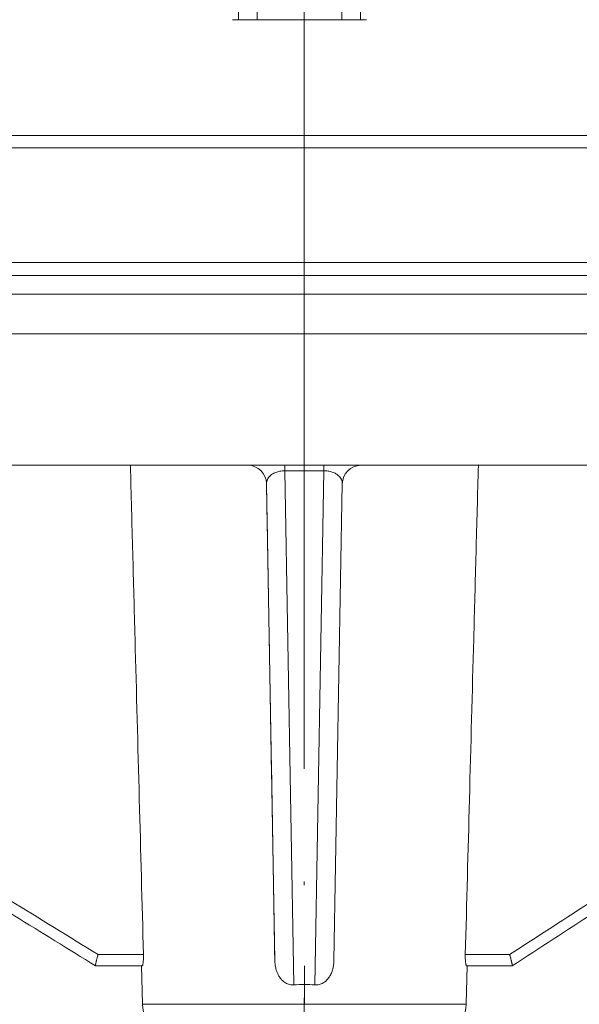
# Model space of a CAD drawing. Units: millimetres. Extents: x 2673 to 4786, y 0 to 1485.
# Drawn here: x 3999 to 4014, y 758 to 784 of the extents above; entities that cross this region are included whole.
import ezdxf

# ---------------------------------------------------------------- set-up
doc = ezdxf.new("R2010")
doc.units = ezdxf.units.MM
doc.linetypes.add('ACAD_ISO04W100', pattern=[30, 24, -3, 0, -3])
doc.linetypes.add('DOT_CENTER', pattern=[14, 12, -1, 0, -1])
for name, color, linetype, lineweight in [('вспомогательный', 140, 'Continuous', 20), ('маскировка', 93, 'Continuous', 25), ('Оси', 10, 'ACAD_ISO04W100', 13), ('Основной', 7, 'Continuous', 30)]:
    doc.layers.add(name, color=color, linetype=linetype, lineweight=lineweight)

# ---------------------------------------------------------------- blocks, each defined once
blk = doc.blocks.new('3100т неразрез')
blk.add_wipeout([(2149.1082944591462, 179.46728637437104), (2150.102211701217, 155.35002828641555), (2153.5000005513466, 152.05886306942227), (2153.677592367575, 151.04199924167665), (2154.378680207787, 149.93754272586264), (2155.2999962796575, 149.30931951677067), (2156.5000005513466, 149.05886306942227), (2160.0000005513393, 149.05886306942227), (2160.5000005513393, 147.5588635236531), (2161.0000005513393, 147.0588635236531), (2162.500000551343, 147.0588635236531), (2163.000000551343, 146.5588635236531), (2295.000000551343, 146.5588635236531), (2295.500000551343, 147.0588635236531), (2297.00000055134, 147.0588635236531), (2297.5000005513393, 147.5588635236531), (2297.646447160746, 148.91241646001555), (2299.750000551343, 149.05886306942227), (2302.0207366271156, 149.10440306133404), (2303.6213208949066, 149.93754272586264), (2304.5000005513466, 152.05886306942227), (2304.5000005513466, 154.85002828641558), (2304.99957007663, 155.35002828641555), (2307.897789401463, 155.35002828641555), (2309.162191532968, 155.35002828641555), (2308.7502852873035, 179.46728637437104), (2149.355851021137, 179.46728637437104)]).dxf.layer = 'маскировка'
at = {"layer": 'вспомогательный', "linetype": 'Continuous'}
for p, q in [((2302.299921010996, 179.4672863743711), (2157.391494640416, 179.4672863743711)), ((2478.999870503158, 179.1414269886644), (1978.999870551722, 179.1414269886645)), ((1978.999870551722, 176.0891582458667), (2478.999870551722, 176.0891582458667)), ((2116.017450299699, 175.7393411923093), (2341.982550802996, 175.7393411923093)), ((2116.500000551347, 175.2396457787997), (2341.500000551348, 175.2396457787997)), ((2116.500000551347, 174.1841935690165), (2341.500000551348, 174.1841935690165)), ((2158.165094855441, 170.6841935690165), (2227.495228547413, 170.6841935690165)), ((2227.495228547413, 170.6841935690165), (2228.483756822395, 170.6841935690165)), ((2228.483084538031, 170.5377481418622), (2228.72162416562, 156.8406369550162)), ((2228.483756822395, 170.6841935690165), (2229.524857519209, 170.6841935690165)), ((2229.285873402431, 156.8406369550145), (2229.525501704655, 170.5377481418621)), ((2229.524857519209, 170.6841935690165), (2230.504978903547, 170.6841247832029)), ((2230.504978903547, 170.6841247832029), (2299.840706202761, 170.6841935690165)), ((2227.995157214754, 170.1929197957857), (2228.216325729716, 157.4932699678792)), ((2229.791168202227, 157.4932699678743), (2230.013346111318, 170.1929197833551)), ((2224.716983833115, 157.6492114139855), (2223.506768464794, 157.6492114139932)), ((2234.470863086825, 157.6492114139847), (2233.290226193895, 157.6492114139855)), ((2224.668927949815, 157.3492114139855), (2223.440612919412, 157.3492114139855)), ((2224.668927949815, 157.3492114139855), (2224.686764536383, 157.3492114139855)), ((2224.695777948342, 156.3238513381078), (2224.668927949815, 157.3492114139855)), ((2233.311376884078, 156.3238513381078), (2233.338226882605, 157.3492114139855)), ((2233.338226882605, 157.3492114139855), (2233.320421505052, 157.3492114139855)), ((2234.541517219238, 157.3493724164146), (2233.338226882605, 157.3492114139855)), ((2224.695777948342, 156.3238513381078), (2233.311376884078, 156.3238513381078))]:
    blk.add_line(p, q, dxfattribs=at)
at = {"layer": 'вспомогательный', "linetype": 'DOT_CENTER'}
for p, q in [((2229.000000551354, 175.7393411923092), (2229.000000551331, 179.5403457041396)), ((2229.000000551348, 174.1841935690165), (2229.000000551348, 175.2396457787997)), ((2229.00357741621, 156.3238513381073), (2229.00357741621, 157.3492114139858))]:
    blk.add_line(p, q, dxfattribs=at)
at = {"layer": 'вспомогательный', "linetype": 'Continuous'}
for centre, radius, start, end in [((2227.495230968304, 170.1841911274882), 0.5000024415339321, 1.000277635352946, 90.00027741231342), ((2230.513272360251, 170.184191125183), 0.5000024438392572, 90.95039907124035, 178.9997235297236), ((2229.003748784013, 152.6416823445254), 4.208421808857187, 86.15611676886964, 93.84388323079085), ((2225.695435273318, 156.3500282864156), 1.000000000000386, 181.5000000000028, 270), ((2232.311719559103, 156.3500282864156), 1, 270, 358.4999999999972)]:
    blk.add_arc(centre, radius, start, end, dxfattribs=at)
for points in [[(2224.716983833115, 157.6492114139855), (2224.606484022832, 161.7846591982229), (2224.492282074095, 166.0623446374427), (2224.43122372467, 168.3508700066616), (2224.368996620973, 170.6841935690165)], [(2228.483084538031, 170.5377481418622), (2228.471133629769, 170.5377528120191), (2228.461618701472, 170.5376123560899), (2228.409703016529, 170.5345544310082), (2228.350114159116, 170.5260981717039), (2228.292919480248, 170.5125850209113), (2228.239666708873, 170.4945585070233), (2228.186381514783, 170.4701414883192), (2228.144690887304, 170.4453455806936), (2228.113925477847, 170.4227728486133), (2228.093415937823, 170.4050253565454), (2228.049956502268, 170.3566764325083), (2228.018973888076, 170.304440032335), (2228.00064761799, 170.2494699040771), (2227.995157214754, 170.1929197957857)], [(2228.483084538031, 170.5377481418622), (2228.483129174091, 170.5543225747605), (2228.483172759063, 170.5701707497799), (2228.483215426115, 170.5852193596505), (2228.483257308414, 170.5993950971033), (2228.483298567405, 170.6126325689904), (2228.483339344654, 170.6248684671182), (2228.48337980155, 170.6360517773311), (2228.483420099487, 170.6461314854725), (2228.48346044992, 170.6550706136051), (2228.48350097891, 170.6628353634032), (2228.483541840681, 170.6694080482305), (2228.483583189455, 170.6747709814508), (2228.48362524301, 170.6789223199344), (2228.483668103363, 170.6818663810736), (2228.4836898859, 170.6828894476521), (2228.483711922294, 170.6836163062662), (2228.483734372345, 170.6839049376413), (2228.483756822395, 170.6841935690165)], [(2228.483084538031, 170.5377481418622), (2228.743688829664, 170.537747550736), (2229.004293121296, 170.5377469596098), (2229.264897412975, 170.537747550736), (2229.525501704655, 170.5377481418621)], [(2229.524857519209, 170.6841935690165), (2229.524875479503, 170.6840015525822), (2229.524893439798, 170.6838095361479), (2229.524920703808, 170.6829136013886), (2229.524942408868, 170.6818663810736), (2229.524983344032, 170.6789223199402), (2229.525023474128, 170.6747709814508), (2229.525062910251, 170.6694080483105), (2229.525101874611, 170.6628353634288), (2229.525140528967, 170.6550706135637), (2229.52517903508, 170.6461314854725), (2229.525217527993, 170.6360517773408), (2229.525256223573, 170.6248684671236), (2229.525295289369, 170.6126325689886), (2229.525334892933, 170.5993950971031), (2229.525375182406, 170.5852193596521), (2229.525416322796, 170.5701707497813), (2229.525458451186, 170.5543225747613), (2229.525501704655, 170.5377481418621)], [(2230.013346111318, 170.1929197833551), (2230.007869208819, 170.2494698708666), (2229.989556085322, 170.3044399947976), (2229.958585975299, 170.3566764057409), (2229.915138113224, 170.4050253542888), (2229.894632965983, 170.4227727417071), (2229.863873025171, 170.4453454632852), (2229.822188324584, 170.4701414183307), (2229.768908898014, 170.4945585061523), (2229.715660495706, 170.512585021435), (2229.658469122239, 170.526098171438), (2229.608971371232, 170.53350251602), (2229.546967480539, 170.5376123560611), (2229.534912011587, 170.5377687877163), (2229.525501704655, 170.5377481418621)], [(2233.638212045641, 170.6841935690165), (2233.575984891562, 168.3508587052089), (2233.514927132748, 166.0623463648146), (2233.400708977838, 161.7840374520134), (2233.290226193895, 157.6492114139855)], [(2228.216325729716, 157.4932699678792), (2228.141666362306, 161.7707294212536), (2228.067006697343, 166.048204400588), (2228.030641906051, 168.1316512806699), (2227.994277051569, 170.2151014545361)], [(2205.038806734448, 169.511102664905), (2209.161404220203, 166.7599172482575), (2214.149871069024, 163.5117956526213), (2218.827386474086, 160.5441435490679), (2223.506768464794, 157.6492114139932)], [(2234.470863086825, 157.6492114139847), (2238.98917306123, 160.5824744837524), (2243.485110955513, 163.5482014876451), (2248.308880879752, 166.7833819114995), (2252.311797706707, 169.5110958080259)], [(2223.440085507835, 157.3493600783271), (2219.124289808184, 160.0245932686922), (2214.185484799199, 163.1635857981967), (2209.26330186076, 166.3761149218739), (2204.949766761708, 169.2626790815815)], [(2252.404938862402, 169.2640180488365), (2248.394845581277, 166.5224496398275), (2243.56650370325, 163.2737986691468), (2238.9014769589, 160.1877359013794), (2234.541517219238, 157.3493724164146)], [(2223.506768464794, 157.6492114139932), (2223.502787298817, 157.6344263712689), (2223.497769779105, 157.6160659518316), (2223.49177628499, 157.5940209369691), (2223.484867195799, 157.5681821079693), (2223.477102890864, 157.5384402461197), (2223.470406172795, 157.5120883567768), (2223.464793925465, 157.4893822394401), (2223.460204343013, 157.4702830225668), (2223.456575619578, 157.4547518346129), (2223.4538459493, 157.4427498040351), (2223.449350618437, 157.4221759370711), (2223.445942668219, 157.405571189773), (2223.443463343625, 157.3925531721399), (2223.441753889635, 157.3827394941707), (2223.44065555123, 157.3757477658646), (2223.439232029562, 157.3645933942131), (2223.438716861719, 157.3571225154901), (2223.438856450371, 157.3525900538392), (2223.439397198186, 157.3502509334036), (2223.440085507835, 157.3493600783271)], [(2224.716983833115, 157.6492114139855), (2224.71763385487, 157.6038487304864), (2224.717284486298, 157.5652306298392), (2224.716372360943, 157.5342013963817), (2224.713415001286, 157.4817161142878), (2224.709163913978, 157.4366715236923), (2224.704598360493, 157.4034607232591), (2224.700676358503, 157.3823932187559), (2224.698194145803, 157.3719000792551), (2224.692499801698, 157.3552279017858), (2224.686764536383, 157.3492114139855)], [(2233.320421505052, 157.3492114139855), (2233.314691916058, 157.3552260798146), (2233.309003124913, 157.3718921169986), (2233.303246389, 157.3995851855728), (2233.298043936815, 157.436629496892), (2233.29566416184, 157.4594228002748), (2233.293055507709, 157.4920609535767), (2233.290838553238, 157.5341315899278), (2233.289603369046, 157.590067157302), (2233.290226193895, 157.6492114139855)], [(2234.470863086825, 157.6492114139847), (2234.474268715091, 157.6376603609651), (2234.478617649263, 157.6227105566775), (2234.483740574984, 157.6048613608713), (2234.489468177897, 157.5846121332962), (2234.495631143646, 157.562462233701), (2234.502060157875, 157.5389110218356), (2234.50911353373, 157.5124591681779), (2234.515028046717, 157.4896777514389), (2234.519865502304, 157.4705343569497), (2234.523687705961, 157.4549965700413), (2234.526556463153, 157.4430319760453), (2234.530049339809, 157.4280131778536), (2234.5338830769, 157.4107239700933), (2234.537562369974, 157.392813781574), (2234.540591914579, 157.3759320411057), (2234.54216384656, 157.364706917583), (2234.542776475922, 157.3571906127108), (2234.542695669758, 157.352630907131), (2234.542187295165, 157.350275581485), (2234.541517219238, 157.3493724164146)], [(2228.72162416562, 156.8406369550162), (2228.657832118772, 156.841802768456), (2228.607018927541, 156.8506893728103), (2228.553008835644, 156.8683664806256), (2228.50091340936, 156.8943122468384), (2228.398286475447, 156.9774503824734), (2228.338126737665, 157.0546922539097), (2228.292492601246, 157.1377231586479), (2228.246895959572, 157.2656911087413), (2228.224987061069, 157.3770994634096), (2228.216325729716, 157.4932699678792)], [(2229.791168202227, 157.4932699678743), (2229.782490057232, 157.3769747544594), (2229.760535662026, 157.265455124101), (2229.721997343498, 157.1533806855883), (2229.669293517029, 157.0545778666022), (2229.579835031842, 156.9484991369951), (2229.506422722689, 156.8942179448984), (2229.449225802147, 156.8662499202251), (2229.40034684486, 156.8506570474404), (2229.33744842608, 156.8407309281661), (2229.285873402431, 156.8406369550145)], [(2223.440085507835, 157.3493600783271), (2223.440349213624, 157.3492857461563), (2223.440612919412, 157.3492114139855)]]:
    blk.add_spline(points, degree=3, dxfattribs=at)
at = {"layer": 'Оси'}
blk.add_line((2229.000003430938, 12.09744292117898), (2228.999870551722, 190.8564035309338), dxfattribs=at)
blk = doc.blocks.new('157 маск')
blk.add_wipeout([(22276.72649344258, 2831.0808633159363), (22276.726493442588, 2829.5828633159363), (22288.22527486273, 2829.5828633159363), (22288.22573063066, 2809.585352160845), (22288.240678749262, 2809.4144823540205), (22288.72853330323, 2806.6451428717687), (22288.841868628493, 2806.224642867921), (22289.027031465994, 2805.825714984807), (22289.277163720173, 2805.47128817669), (22289.584753302195, 2805.163155140879), (22289.941679035026, 2804.91365385316), (22290.336977329545, 2804.7295332917274), (22290.75846642018, 2804.6168042652857), (22291.190893403334, 2804.579263315936), (22295.18443464561, 2804.5792633159363), (22295.269171201773, 2804.9092248362285), (22295.300640762995, 2805.251208215792), (22295.302061968952, 2805.284109484506), (22295.325903431083, 2805.9485297018146), (22295.625307097787, 2819.259196930076), (22295.668733114297, 2819.9685151548915), (22295.719287441643, 2820.3249455659243), (22295.760096356484, 2820.4924045874363), (22295.852471669295, 2820.628463315936), (22298.02174425423, 2820.6291634580307), (22298.022708371704, 2820.6280629447824), (22298.188361226752, 2820.3109305806493), (22298.282479308262, 2819.9780873814066), (22298.366293620784, 2819.2874749651455), (22298.78329558556, 2807.5998031661957), (22298.58556783753, 2807.3181037987806), (22298.523326859115, 2807.20461559268), (22298.439640901786, 2806.9324731975244), (22298.438510402048, 2806.944610026364), (22298.473511610988, 2805.998663578491), (22298.564156336844, 2805.4675024264434), (22298.793166875203, 2805.025808012734), (22298.985277673444, 2804.828331626612), (22299.070561601246, 2804.764292120121), (22299.163573019487, 2804.709691935603), (22299.240683419775, 2804.672865020222), (22299.30250537353, 2804.6476723582628), (22299.364314580114, 2804.626753118546), (22299.671908349013, 2804.5794551904037), (22306.83727695391, 2804.5807075651924), (22307.04411637058, 2804.633989557654), (22307.198719698878, 2804.7381246904324), (22307.45398887809, 2805.0712348917596), (22307.504507889586, 2805.1755972799465), (22307.551030334558, 2805.2907530099183), (22307.59067718634, 2805.41204408081), (22307.592245308253, 2805.4129727869586), (22307.624445418503, 2805.5429824851753), (22307.67488662303, 2805.8988591431803), (22307.678301498676, 2805.9485297018146), (22308.51985892324, 2819.259196930057), (22308.58222817761, 2819.6679550248496), (22308.58222817761, 2819.6679550248496), (22308.58222817761, 2819.6679550248496), (22308.62980991761, 2819.8355209518545), (22308.70368187847, 2820.026974696197), (22308.804324297405, 2820.2055441922644), (22308.896014187394, 2820.3268122050818), (22308.969865471932, 2820.4073272787064), (22309.044094707002, 2820.473220061323), (22309.126010958407, 2820.530675265607), (22309.20658555011, 2820.573624457499), (22309.291708028235, 2820.605053660407), (22309.463735236575, 2820.628463315936), (22319.257190074433, 2820.628463315936), (22319.28587306977, 2820.6275137934826), (22319.349155364318, 2820.625418880408), (22319.445221199818, 2820.607357422975), (22319.53834747675, 2820.5782016482135), (22319.714327099897, 2820.49003472314), (22319.799104148846, 2820.4297771932165), (22319.883824039007, 2820.356979981335), (22319.968724630344, 2820.268487368583), (22320.047207718864, 2820.1683793624825), (22320.12058216552, 2820.055724607533), (22320.18067887592, 2819.942784675528), (22320.23527687613, 2819.818711097473), (22320.27989993806, 2819.690975315463), (22320.356183780674, 2819.2675932165357), (22320.36911931553, 2819.0847707350363), (22320.395149075375, 2818.7172293102526), (22321.307259306057, 2805.921217954867), (22321.307259306057, 2805.921217954867), (22321.317034579322, 2805.8240277402656), (22321.34484961085, 2805.699066190835), (22321.37733431918, 2805.56545751309), (22321.42370555738, 2805.4383750083525), (22321.48067629757, 2805.309734511102), (22321.549177829387, 2805.197440704108), (22321.623163881308, 2805.091045868846), (22321.706095883328, 2804.992184777038), (22321.799131969263, 2804.899622786923), (22321.89755784543, 2804.8189759345432), (22322.00797699655, 2804.745671469557), (22322.122321625116, 2804.6856788633427), (22322.244499209086, 2804.637805055675), (22322.348093536413, 2804.605520817364), (22322.43115377814, 2804.5938979519174), (22322.494569003942, 2804.585480195581), (22322.55746517132, 2804.5802410956594), (22322.621205690906, 2804.5792633159363), (22333.053930948914, 2804.5792633159363), (22333.140453265754, 2804.5848520716245), (22333.314855543613, 2804.5941612137076), (22333.506450806155, 2804.6594741212375), (22333.660816112846, 2804.7331287906777), (22333.769234424184, 2804.7988628212343), (22333.87721633225, 2804.8792971949506), (22334.00864630988, 2804.997970871002), (22334.154882317907, 2805.174000060482), (22334.26455509428, 2805.3687031379295), (22334.333450164606, 2805.538323248476), (22334.374006309055, 2805.6708416981833), (22334.404214877573, 2805.8103487856374), (22334.418760215147, 2805.9485297018146), (22335.592240545455, 2819.2591969300574), (22335.592240545455, 2819.393853080116), (22335.623591236857, 2819.533732554267), (22335.667017996224, 2819.670019763007), (22335.719333227207, 2819.794444059985), (22335.781025231892, 2819.913275743765), (22335.856648926816, 2820.0317994009556), (22335.943103151538, 2820.141907760205), (22336.066540758125, 2820.272435541736), (22336.066540758125, 2820.272435541736), (22336.23755182863, 2820.4103353003934), (22336.430401396625, 2820.512718406829), (22336.595065694095, 2820.5722448028696), (22336.595065694095, 2820.5722448028696), (22336.72510424996, 2820.6051750239276), (22336.857776272038, 2820.625108540529), (22336.984653924534, 2820.628463315936), (22351.697647000892, 2820.6352701167025), (22352.254252619987, 2820.526254931203), (22352.720205155147, 2820.233096190772), (22353.05764006297, 2819.7894563271116), (22353.2075947279, 2819.26014009269), (22354.1996428988, 2807.8799898435013), (22354.210286526963, 2807.755254481013), (22354.36835446326, 2805.9485297018146), (22354.520061026276, 2805.41223461747), (22354.848968698156, 2804.9735510346654), (22355.319184851283, 2804.6817631804297), (22355.862646510395, 2804.5792633159363), (22366.88843884761, 2804.579302428747), (22367.43435682444, 2804.6815522748657), (22367.904979036426, 2804.9756600903493), (22368.233277620027, 2805.416030917695), (22368.380981469905, 2805.94902370441), (22368.518733775545, 2807.5954771236497), (22368.54868702421, 2807.8657632719105), (22369.54672343838, 2819.259223829583), (22369.696510701036, 2819.7923035522836), (22370.0282607849, 2820.2348888881097), (22370.501928438294, 2820.5285748924657), (22371.041019796092, 2820.628463315936), (22385.76589580088, 2820.628463315936), (22386.026733072496, 2820.613654898056), (22386.23637574099, 2820.5473417381145), (22386.394887911025, 2820.4731149325626), (22386.505805859342, 2820.407241347426), (22386.613937890972, 2820.3289740115447), (22386.7177230255, 2820.237784958194), (22386.812355156213, 2820.136141259924), (22386.895646756588, 2820.0284574881944), (22386.967869293727, 2819.9161625321817), (22387.030085365084, 2819.7972194280637), (22387.083751935043, 2819.6693981305043), (22387.125904712433, 2819.5369366659174), (22387.157661170386, 2819.39742268853), (22387.173572960175, 2819.2591969300574), (22388.33178951031, 2805.9485297018146), (22388.345703035193, 2805.814072582523), (22388.373887339374, 2805.6817730512716), (22388.414588380117, 2805.54546133124), (22388.46691680824, 2805.4139434392036), (22388.530967156843, 2805.288846312683), (22388.60131641064, 2805.177142375899), (22388.680150827106, 2805.0722759931164), (22388.769952653496, 2804.9731323882593), (22388.870565634585, 2804.881595502471), (22388.978260512886, 2804.79797214875), (22389.089725256574, 2804.7331872506406), (22389.209332965842, 2804.675884375809), (22389.209332965842, 2804.675884375809), (22389.328441153226, 2804.6337821635534), (22389.448228515197, 2804.603200856102), (22389.56751026347, 2804.587488391233), (22389.651370989, 2804.5806844328436), (22389.696618776543, 2804.5792633159363), (22400.129344034558, 2804.5792633159363), (22400.15208211985, 2804.5796362488472), (22400.19741850289, 2804.5803390247434), (22400.260000541686, 2804.5859055297965), (22400.326748247935, 2804.596135519562), (22400.40735093051, 2804.6110043621447), (22400.511017466622, 2804.639462738597), (22400.630463698446, 2804.687075535797), (22400.32221160744, 2804.5943461816514), (22400.511017466622, 2804.639462738597), (22400.630463698446, 2804.687075535797), (22400.742051035042, 2804.745328035661), (22400.853081781297, 2804.8188472376814), (22400.953754438386, 2804.901737409381), (22401.077704221927, 2805.0256120083295), (22401.210330077218, 2805.200355263158), (22401.313232872653, 2805.4008332462486), (22401.373320290117, 2805.566585802765), (22401.409190517275, 2805.6975260157037), (22401.43465412655, 2805.8282084188486), (22401.4472829923, 2805.9643596866867), (22402.394368493588, 2819.2674571872285), (22402.405241683595, 2819.363348915148), (22402.4266816123, 2819.5542966180656), (22402.49666346245, 2819.7756934567815), (22402.570126446557, 2819.9443173334744), (22402.634572447, 2820.064101646868), (22402.707717340145, 2820.1744929545775), (22402.783810374538, 2820.2734846071685), (22402.86672209337, 2820.356977145189), (22402.951428401248, 2820.4297627519727), (22403.036219910588, 2820.4900338161406), (22403.12202043659, 2820.53865659425), (22403.21224799763, 2820.578218286242), (22403.30536534516, 2820.607365250694), (22403.401405793655, 2820.6254197574117), (22403.497954027505, 2820.628559446264), (22413.315748623267, 2820.6272284144175), (22413.374026064812, 2820.624741134735), (22413.46297988915, 2820.6041459820435), (22413.54797166608, 2820.5717746162613), (22413.62819457242, 2820.5280849949154), (22413.70606662805, 2820.4735115890153), (22413.78019547927, 2820.4078031757285), (22413.854120555952, 2820.327326043571), (22413.92151167259, 2820.2382822492054), (22413.984705646606, 2820.1371978264488), (22414.038951588824, 2820.032948197126), (22414.08895895923, 2819.9179272041283), (22414.147130603666, 2819.7533794051806), (22414.230690802226, 2819.2591969300574), (22415.075666063498, 2805.898827648141), (22415.08196586706, 2805.8072162588287), (22415.10162125084, 2805.6681771761), (22415.126864200058, 2805.5396139452114), (22415.17047571276, 2805.372195949798), (22415.238741353438, 2805.1813799706224), (22415.33111235571, 2805.0053545025844), (22415.416245288132, 2804.883595083946), (22415.483032987562, 2804.8046314922162), (22415.553607466365, 2804.7365799658924), (22415.62554865194, 2804.6814234106478), (22415.70183656209, 2804.6363082684657), (22415.782132839835, 2804.6029396469285), (22415.86415740118, 2804.582655668096), (22415.917619402346, 2804.580323106669), (22415.94190981243, 2804.5792633159363), (22423.065208808996, 2804.5792633159363), (22423.105749282004, 2804.5798424214663), (22423.146673471547, 2804.581688488106), (22423.188109390772, 2804.5881866711693), (22423.23070094706, 2804.595186444494), (22423.271999095665, 2804.6054114650206), (22423.31416735407, 2804.6175615124343), (22423.356276775834, 2804.632144805966), (22423.398165118168, 2804.649189039002), (22423.449026116017, 2804.647998817885), (22423.51081624391, 2804.6732864678424), (22423.57313440767, 2804.7031541706847), (22423.638705074205, 2804.7397438826074), (22423.711677659834, 2804.7887977565265), (22423.778677370756, 2804.8388878290716), (22423.83103353881, 2804.8868320624806), (22423.87532643319, 2804.9308552840266), (22423.91743750529, 2804.977185380584), (22423.97455311186, 2805.04670445305), (22424.04055530944, 2805.1423917682705), (22424.04055530944, 2805.1423917682705), (22424.105543708476, 2805.261609060138), (22424.15470444258, 2805.3746946580172), (22424.187838767146, 2805.4696063521906), (22424.210348526834, 2805.5468247615277), (22424.226160454728, 2805.609573839042), (22424.239979175705, 2805.6735039858854), (22424.251195599052, 2805.735605683843), (22424.26094024156, 2805.801521884774), (22424.27396280025, 2805.937652552957), (22424.277038114476, 2805.998663578495), (22424.312106396665, 2806.9487255677686), (22424.29177631776, 2807.060984517846), (22424.26630409615, 2807.127363044744), (22424.2269806382, 2807.2088735318503), (22424.164981651975, 2807.318106803935), (22424.00573272959, 2807.5483792116506), (22423.9672541399, 2807.599803166194), (22424.38490253798, 2819.2852057686055), (22424.392362592786, 2819.430801520212), (22424.402499177508, 2819.55278934367), (22424.418919391144, 2819.6954625120275), (22424.436558304824, 2819.8139634062563), (22424.449305360704, 2819.88659952544), (22424.465103822193, 2819.965569980486), (22424.48221168096, 2820.0413767347427), (22424.500533398965, 2820.1139056720986), (22424.519973332855, 2820.18304235665), (22424.5371846795, 2820.2382450631862), (22424.551760367405, 2820.2815231428517), (22424.563546002457, 2820.3147367419892), (22424.591169701536, 2820.3859301410994), (22424.67264428287, 2820.550325864082), (22424.702786534453, 2820.596354062297), (22424.728190892496, 2820.628463315936), (22426.89807805617, 2820.628463315936), (22426.96117164001, 2820.5677490397675), (22426.98262228923, 2820.5162822258803), (22427.004610272557, 2820.444294202211), (22427.027044079743, 2820.346959023902), (22427.05219382029, 2820.20664684941), (22427.076813870226, 2820.0199824186047), (22427.09478843358, 2819.8292634828094), (22427.12524262771, 2819.2591969300593), (22427.424646294374, 2805.9485297018146), (22427.428651385202, 2805.678605779486), (22427.439174632364, 2805.4212742046107), (22427.453434159597, 2805.1871691984657), (22427.472165577943, 2804.9842523797497), (22427.490893169383, 2804.817279501679), (22427.515230946858, 2804.6980029092083), (22427.56611507986, 2804.5792633159363), (22431.58228089601, 2804.579439257769), (22431.733507006964, 2804.584227078081), (22431.879738123906, 2804.5974731630467), (22432.10425176818, 2804.6350228153683), (22432.363938192142, 2804.7054190656004), (22432.65075339617, 2804.822833103759), (22432.920915548788, 2804.9747620288767), (22433.202435174164, 2805.182611660048), (22433.479428826988, 2805.458671574946), (22433.718078328868, 2805.796480761625), (22433.891354370728, 2806.1515005084775), (22433.97305759246, 2806.4132011761976), (22434.021641217656, 2806.645142871769), (22434.14369938603, 2807.3374776372757), (22434.26575701724, 2808.029812481669), (22434.38781426202, 2808.7221473789828), (22434.469185409693, 2809.183704027945), (22434.5098709762, 2809.414482354022), (22434.524077287864, 2809.58507375088), (22434.523983424573, 2829.5828633159363), (22446.024056282873, 2829.5828633159363), (22446.024056282873, 2831.080863315937), (22445.875385067782, 2831.436927261646), (22445.52405628287, 2831.5808633159363), (22439.125274862727, 2831.5808633159363), (22439.124766213732, 2832.4797432733853), (22438.973602723396, 2834.2149754119746), (22438.51290162916, 2835.8970999097924), (22415.587164162418, 2898.898275263412), (22414.987097119047, 2900.230949267818), (22414.33435751097, 2901.241081488901), (22414.124831142202, 2901.5801121905097), (22413.270686342443, 2902.521383743413), (22412.932845375766, 2902.8472328469798), (22412.483947312492, 2903.215684875424), (22411.90693768071, 2903.6872697269428), (22410.865802778608, 2904.3008994789416), (22410.617903848124, 2904.447373396368), (22410.3637110054, 2904.549662597172), (22409.19669785852, 2905.0185056762857), (22407.726358747554, 2905.361016319788), (22406.196105464962, 2905.474931830088), (22316.553532493108, 2905.4613027323417), (22316.55474361319, 2905.4773569781187), (22315.604620332837, 2905.4040862720426), (22315.042816194073, 2905.3637580921786), (22313.532277256545, 2905.012283962016), (22312.101122825006, 2904.43197728986), (22310.812901110134, 2903.6630155865428), (22309.642233433555, 2902.704449777011), (22308.582825883008, 2901.5214804424177), (22307.79872623561, 2900.308140705951), (22307.158412068035, 2898.8994647491927), (22284.22834865487, 2835.8897239133703), (22284.014031881794, 2835.107211420167), (22283.774660187257, 2834.2103354894643), (22283.634694829016, 2832.4807537500005), (22283.62527486273, 2831.5808633159363), (22277.226493442584, 2831.5808633159363), (22277.139861539476, 2831.5729613534354), (22277.054995238963, 2831.550605363155), (22276.973783468107, 2831.5131696247263), (22276.90495649234, 2831.464134080001), (22276.842423428785, 2831.4013896733377), (22276.794508483996, 2831.33210719403), (22276.75694803999, 2831.251752172378), (22276.73359965586, 2831.1660190587136)]).dxf.layer = 'вспомогательный'
at = {"layer": 'вспомогательный', "linetype": 'Continuous'}
for p, q in [((22359.74615569864, 2829.582863315936), (22359.78586325916, 2832.486268691603)), ((22360.24615623915, 2829.582863315936), (22360.2857702978, 2832.479431861598)), ((22362.5043934863, 2829.582863315936), (22362.46477942766, 2832.479431861598)), ((22363.00439402681, 2829.582863315936), (22362.96468646629, 2832.486268691603)), ((22359.59378504449, 2829.582863316235), (22359.74615569864, 2829.582863315936)), ((22359.74615569864, 2829.582863315936), (22360.24615623915, 2829.582863315936)), ((22360.24615623915, 2829.582863315936), (22362.5043934863, 2829.582863315936)), ((22362.5043934863, 2829.582863315936), (22363.00439402681, 2829.582863315936)), ((22363.00439402681, 2829.582863315936), (22363.15676468095, 2829.582863316192)), ((22354.19829908857, 2807.892271528804), (22353.20382197681, 2819.259196930057)), ((22369.54672774864, 2819.259196930057), (22368.55225063688, 2807.892271528801)), ((22354.21028652696, 2807.755254481013), (22354.19829908857, 2807.892271528804)), ((22354.36835446325, 2805.948529701815), (22354.21028652696, 2807.755254481013)), ((22368.54026319849, 2807.755254481013), (22368.3821952622, 2805.948529701815)), ((22368.55225063688, 2807.892271528801), (22368.54026319849, 2807.755254481013)), ((22368.05968375802, 2807.442863315936), (22354.69086596743, 2807.442863315936)), ((22367.54654482033, 2806.852463315936), (22355.20400490512, 2806.852463315366)), ((22366.96864640647, 2805.579263315936), (22355.78190331899, 2805.579263315936)), ((22355.86264651039, 2804.579263315936), (22366.88790321507, 2804.579263315936))]:
    blk.add_line(p, q, dxfattribs=at)
for centre, radius, start, end in [((22355.86264651039, 2806.079263315936), 1.499999999999307, 185.0000000000029, 270), ((22366.88790321507, 2806.079263315936), 1.5, 270, 354.9999999999972)]:
    blk.add_arc(centre, radius, start, end, dxfattribs=at)
for points in [[(22353.64564916528, 2819.302775015233), (22353.90695212506, 2816.337811167623), (22354.16825594228, 2813.372837640285), (22354.42956055943, 2810.407854964952), (22354.69086596743, 2807.442863315936)], [(22369.10490055996, 2819.302775014587), (22368.8435976, 2816.337811164001), (22368.58229378259, 2813.372837633688), (22368.32098916574, 2810.407854961652), (22368.05968375802, 2807.442863315936)], [(22354.69086596743, 2807.442863315936), (22354.67454591906, 2807.443128442427), (22354.6582487399, 2807.44392340654), (22354.56819406437, 2807.458101989856), (22354.48238561414, 2807.488377027317), (22354.40109190676, 2807.535624033801), (22354.33034372156, 2807.597423433109), (22354.27793107224, 2807.663515092897), (22354.23762084209, 2807.737680769559), (22354.22395521051, 2807.772550043594), (22354.2115465181, 2807.813892547942), (22354.20290135712, 2807.855510412734), (22354.19829908857, 2807.892271528804)], [(22354.21028652696, 2807.755254481013), (22354.21953410157, 2807.681488578202), (22354.23692291172, 2807.597992594558), (22354.2619944514, 2807.514763763508), (22354.28962306269, 2807.444589696438), (22354.37097597598, 2807.295662651756), (22354.47674849995, 2807.162964633249), (22354.54287843964, 2807.099481533872), (22354.61463576409, 2807.042375474428), (22354.6894025876, 2806.993296099622), (22354.78371021217, 2806.943888968734), (22354.86624946963, 2806.91045095629), (22354.95147234414, 2806.884433908766), (22355.03589241693, 2806.866497828411), (22355.13723027404, 2806.85466367077), (22355.17059783973, 2806.85301356027), (22355.20400490512, 2806.852463315366)], [(22367.54654482033, 2806.852463315936), (22367.57995188663, 2806.853013560371), (22367.61331945141, 2806.85466367077), (22367.69920545379, 2806.864021328277), (22367.79907738131, 2806.884433908766), (22367.87775927686, 2806.90815838754), (22367.96683951328, 2806.943888968734), (22368.06114713785, 2806.993296099623), (22368.13591396136, 2807.042375474428), (22368.20767128584, 2807.099481533896), (22368.2738012255, 2807.162964633249), (22368.32656470791, 2807.223293232101), (22368.38146254828, 2807.298515818599), (22368.42429001142, 2807.369861626838), (22368.46092666276, 2807.444589696438), (22368.51327347174, 2807.596604285541), (22368.54026319849, 2807.755254481013)], [(22368.05968375802, 2807.442863315936), (22368.07608761978, 2807.443131173764), (22368.09246827573, 2807.443934323059), (22368.18250517818, 2807.458139800484), (22368.26829218757, 2807.488435952639), (22368.34958620384, 2807.535716127551), (22368.42032659343, 2807.597551172956), (22368.45046251852, 2807.632674546965), (22368.47361875593, 2807.665033961394), (22368.49622724096, 2807.703170366109), (22368.5129448958, 2807.737717450184), (22368.5388597942, 2807.813327133573), (22368.55225063688, 2807.892271528801)], [(22355.20400490512, 2806.852463315366), (22355.22213127123, 2806.648268829603), (22355.24025764069, 2806.444074305718), (22355.25838390816, 2806.239879545798), (22355.27651017899, 2806.035684748412)], [(22367.47403954924, 2806.0356847768), (22367.49216581793, 2806.239879551581), (22367.51029208327, 2806.444074288896), (22367.52841845347, 2806.648268821263), (22367.54654482033, 2806.852463315936)], [(22354.36835446325, 2805.948529701815), (22354.36835616348, 2805.948550239103), (22354.36836481694, 2805.948571405725), (22354.36838044488, 2805.948593203355), (22354.36840306843, 2805.948615633661), (22354.36846938657, 2805.948662398903), (22354.36856393881, 2805.948711714641), (22354.36873421531, 2805.948781458683), (22354.36895537032, 2805.948855790565), (22354.36922778955, 2805.948934740359), (22354.36955185072, 2805.949018335736), (22354.36992793711, 2805.949106608494), (22354.37035641092, 2805.94919958623), (22354.37083763433, 2805.949297296539), (22354.37137196956, 2805.949399767017), (22354.37195977878, 2805.949507025259), (22354.37255006504, 2805.94961029032), (22354.37318652827, 2805.949717683609), (22354.37386940803, 2805.949829222386), (22354.37459894389, 2805.949944923912), (22354.3753753754, 2805.950064805447), (22354.37619894213, 2805.950188884253), (22354.37706988365, 2805.950317177589), (22354.37798843951, 2805.950449702716), (22354.37895484928, 2805.950586476897), (22354.37996935251, 2805.95072751739), (22354.38103218877, 2805.950872841456), (22354.38214359763, 2805.951022466356), (22354.38330381863, 2805.951176409352), (22354.38451204703, 2805.951334545773), (22354.38576982342, 2805.951497063134), (22354.38707726438, 2805.951663967194), (22354.38843448648, 2805.951835263715), (22354.38984160631, 2805.952010958456), (22354.39129874043, 2805.952191057176), (22354.39280600543, 2805.952375565636), (22354.39436351788, 2805.952564489595), (22354.39597139436, 2805.952757834813), (22354.39762975144, 2805.952955607052), (22354.39933870571, 2805.95315781207), (22354.40109837373, 2805.953364455626), (22354.40290887209, 2805.953575543482), (22354.40477031735, 2805.953791081396), (22354.40668282611, 2805.95401107513), (22354.40864651493, 2805.954235530443), (22354.41066150039, 2805.954464453094), (22354.41272789907, 2805.954697848844), (22354.41484582754, 2805.954935723453), (22354.41701540239, 2805.95517808268), (22354.41923674017, 2805.955424932286), (22354.42150995749, 2805.95567627803), (22354.42383517091, 2805.955932125673), (22354.426212497, 2805.956192480973), (22354.42864205235, 2805.956457349692), (22354.43112395352, 2805.956726737589), (22354.43365574217, 2805.95700037229), (22354.43623997443, 2805.957278527332), (22354.43887655371, 2805.957561189581), (22354.44156538342, 2805.957848345902), (22354.44430636695, 2805.95813998316), (22354.44709940771, 2805.958436088222), (22354.44994440909, 2805.958736647953), (22354.45284127451, 2805.959041649219), (22354.45578990736, 2805.959351078885), (22354.45879021105, 2805.959664923817), (22354.46184208897, 2805.95998317088), (22354.46494544454, 2805.960305806942), (22354.46810018114, 2805.960632818865), (22354.47130620219, 2805.960964193518), (22354.47456341109, 2805.961299917764), (22354.47787171123, 2805.96163997847), (22354.48123100603, 2805.961984362503), (22354.48464119888, 2805.962333056726), (22354.48810219318, 2805.962686048006), (22354.49161389234, 2805.963043323208), (22354.49517619976, 2805.963404869199), (22354.49878901885, 2805.963770672843), (22354.50245225299, 2805.964140721007), (22354.5061658056, 2805.964515000554), (22354.50992958008, 2805.964893498354), (22354.51374347983, 2805.96527620127), (22354.5177601149, 2805.965678370046), (22354.52183045909, 2805.966085032695), (22354.52595415003, 2805.966496152818), (22354.53013082539, 2805.966911694014), (22354.53436012283, 2805.967331619884), (22354.53864167999, 2805.967755894028), (22354.54297513454, 2805.968184480046), (22354.54736012412, 2805.968617341536), (22354.5517962864, 2805.969054442101), (22354.55628325902, 2805.969495745339), (22354.56082067965, 2805.969941214852), (22354.56540818594, 2805.970390814237), (22354.57004541555, 2805.970844507096), (22354.57473200612, 2805.971302257029), (22354.57946759533, 2805.971764027635), (22354.5842518208, 2805.972229782515), (22354.58908432022, 2805.972699485269), (22354.59396473123, 2805.973173099495), (22354.59889269148, 2805.973650588796), (22354.60386783864, 2805.97413191677), (22354.60888981034, 2805.974617047018), (22354.61395824427, 2805.975105943139), (22354.61907277806, 2805.975598568734), (22354.62423304937, 2805.976094887402), (22354.62943869586, 2805.976594862744), (22354.63514550742, 2805.977142176223), (22354.640904584, 2805.977693681667), (22354.64671520577, 2805.978249311907), (22354.65257665288, 2805.978808999775), (22354.65848820548, 2805.9793726781), (22354.66444914373, 2805.979940279715), (22354.67045874778, 2805.980511737452), (22354.67651629779, 2805.98108698414), (22354.6826210739, 2805.981665952613), (22354.68877235628, 2805.982248575699), (22354.69496942508, 2805.982834786233), (22354.70121156044, 2805.983424517044), (22354.70749804254, 2805.984017700963), (22354.71382815152, 2805.984614270822), (22354.72020116753, 2805.985214159452), (22354.72661637073, 2805.985817299686), (22354.73307304128, 2805.986423624353), (22354.73957045932, 2805.987033066284), (22354.74610790502, 2805.987645558313), (22354.75268465852, 2805.988261033269), (22354.75929999999, 2805.988879423983), (22354.76595320957, 2805.989500663289), (22354.77264356742, 2805.990124684015), (22354.78078953583, 2805.99088355932), (22354.78898700277, 2805.991646243659), (22354.79723448704, 2805.992412604425), (22354.80553050745, 2805.993182509011), (22354.8138735828, 2805.993955824809), (22354.8222622319, 2805.994732419212), (22354.83069497355, 2805.995512159611), (22354.83917032657, 2805.9962949134), (22354.84768680976, 2805.997080547971), (22354.85624294194, 2805.997868930716), (22354.86483724189, 2805.998659929028), (22354.87346822844, 2805.9994534103), (22354.88213442039, 2806.000249241923), (22354.89083433655, 2806.001047291291), (22354.89956649571, 2806.001847425796), (22354.90832941671, 2806.00264951283), (22354.91712161832, 2806.003453419785), (22354.92594161937, 2806.004259014055), (22354.93478793867, 2806.005066163031), (22354.94776172289, 2806.006248393519), (22354.96078337765, 2806.007433213624), (22354.97384849439, 2806.008620241783), (22354.98695266459, 2806.009809096431), (22355.00009147969, 2806.010999396004), (22355.01326053119, 2806.012190758938), (22355.02645541053, 2806.013382803669), (22355.03967170917, 2806.014575148633), (22355.05290501859, 2806.015767412265), (22355.06615093025, 2806.016959213001), (22355.07940503561, 2806.018150169279), (22355.09266292613, 2806.019339899532), (22355.10592019329, 2806.020528022197), (22355.1191749124, 2806.021714381587), (22355.13242058426, 2806.022898417953), (22355.14565365756, 2806.024079834965), (22355.15887058097, 2806.025258336295), (22355.17206780317, 2806.026433625615), (22355.18524177285, 2806.027605406597), (22355.19838893869, 2806.028773382913), (22355.21150574935, 2806.029937258233), (22355.22458865353, 2806.031096736229), (22355.23763409991, 2806.032251520573), (22355.25063853716, 2806.033401314938), (22355.26359841396, 2806.034545822994), (22355.27651017899, 2806.035684748412)], [(22355.78190331899, 2805.579263315936), (22355.74664938172, 2805.580472313733), (22355.71156117457, 2805.584093614033), (22355.68063152629, 2805.589327037943), (22355.65006213631, 2805.596442314518), (22355.60826072715, 2805.609464244355), (22355.56779921326, 2805.625974190705), (22355.52891216734, 2805.645871165348), (22355.49183411384, 2805.669054180063), (22355.44256683155, 2805.707575716041), (22355.39861697026, 2805.751691342688), (22355.36048226933, 2805.800882920929), (22355.32866050155, 2805.854632311683), (22355.31541651792, 2805.882722939088), (22355.30397328949, 2805.911539398404), (22355.29435967229, 2805.941006112542), (22355.28660453734, 2805.971047504413), (22355.28048420269, 2806.003200479297), (22355.27651017899, 2806.035684748412)], [(22367.47403954924, 2806.0356847768), (22367.47008592429, 2806.003331244177), (22367.46400320448, 2805.971305754905), (22367.45626424222, 2805.941260483491), (22367.44666650466, 2805.911788901516), (22367.43523881853, 2805.882966599278), (22367.42200999556, 2805.854869167069), (22367.39021727053, 2805.80110334087), (22367.35210919607, 2805.751891983578), (22367.30818325778, 2805.707753492483), (22367.25893690748, 2805.669206264875), (22367.22187107621, 2805.646003654394), (22367.18299448487, 2805.626086201207), (22367.14254160819, 2805.609555009745), (22367.1007469692, 2805.596511184439), (22367.07018124118, 2805.589379922871), (22367.03925425704, 2805.584130348247), (22367.00403414837, 2805.580481516688), (22366.96864640647, 2805.579263315936)], [(22367.47403954924, 2806.0356847768), (22367.4869513128, 2806.034545834636), (22367.49991118819, 2806.033401310434), (22367.51291562407, 2806.032251500521), (22367.52596106914, 2806.031096701223), (22367.53904397206, 2806.029937208868), (22367.55216078152, 2806.028773319782), (22367.5653079462, 2806.027605330295), (22367.57848191477, 2806.026433536731), (22367.59167913592, 2806.02525823542), (22367.60489605834, 2806.024079722688), (22367.61812913068, 2806.022898294862), (22367.63137480165, 2806.02171424827), (22367.64462951991, 2806.020527879239), (22367.65788678627, 2806.019339747519), (22367.67114467605, 2806.018150008789), (22367.68439878071, 2806.016959044608), (22367.69764469173, 2806.015767236533), (22367.71087800055, 2806.014574966121), (22367.72409429865, 2806.01338261493), (22367.73728917748, 2806.012190564519), (22367.75045822853, 2806.010999196445), (22367.76359704323, 2806.009808892263), (22367.77670121306, 2806.008620033534), (22367.78976632949, 2806.007433001815), (22367.80278798397, 2806.006248178663), (22367.81576176797, 2806.005065945636), (22367.82460808713, 2806.00425879521), (22367.83342808808, 2806.003453199722), (22367.8422202896, 2806.002649291774), (22367.85098321052, 2806.001847203971), (22367.85971536964, 2806.001047068915), (22367.86841528576, 2806.000249019212), (22367.8770814777, 2805.999453187464), (22367.88571246425, 2805.998659706275), (22367.89430676423, 2805.997868708249), (22367.90286289644, 2805.997080325991), (22367.91137937969, 2805.996294692102), (22367.91985473279, 2805.995511939188), (22367.92828747453, 2805.99473219985), (22367.93667612374, 2805.993955606695), (22367.94501919921, 2805.993182292325), (22367.95331521975, 2805.992412389344), (22367.96156270418, 2805.991646030356), (22367.96976017128, 2805.990883347963), (22367.97790613988, 2805.990124474771), (22367.98459649789, 2805.989500455912), (22367.99124970764, 2805.988879218581), (22367.99786504928, 2805.988260829944), (22368.00444180298, 2805.987645357167), (22368.01097924887, 2805.987032867416), (22368.01747666712, 2805.986423427857), (22368.02393333788, 2805.985817105655), (22368.0303485413, 2805.985213967976), (22368.03672155754, 2805.984614081987), (22368.04305166675, 2805.984017514853), (22368.0493381491, 2805.98342433374), (22368.05558028471, 2805.982834605814), (22368.06177735377, 2805.982248398241), (22368.06792863641, 2805.981665778187), (22368.07403341279, 2805.981086812816), (22368.08009096307, 2805.980511569296), (22368.08610056741, 2805.979940114792), (22368.09206150594, 2805.97937251647), (22368.09797305883, 2805.978808841497), (22368.10383450624, 2805.978249157037), (22368.10964512831, 2805.977693530257), (22368.1154042052, 2805.977142028322), (22368.12111101707, 2805.976594718399), (22368.12631666385, 2805.976094746368), (22368.13147693545, 2805.975598431045), (22368.13659146954, 2805.975105808827), (22368.14165990376, 2805.974616916112), (22368.14668187577, 2805.974131789297), (22368.15165702322, 2805.97365046478), (22368.15658498378, 2805.973172978959), (22368.1614653951, 2805.972699368231), (22368.16629789482, 2805.972229668994), (22368.17108212061, 2805.971763917646), (22368.17581771011, 2805.971302150584), (22368.180504301, 2805.970844404205), (22368.18514153091, 2805.970390714908), (22368.18972903752, 2805.96994111909), (22368.19426645846, 2805.969495653148), (22368.19875343139, 2805.969054353481), (22368.20318959398, 2805.968617256485), (22368.20757458387, 2805.96818439856), (22368.21190803873, 2805.967755816101), (22368.2161895962, 2805.967331545506), (22368.22041889394, 2805.966911623174), (22368.22459556961, 2805.966496085502), (22368.22871926085, 2805.966084968887), (22368.23278960533, 2805.965678309728), (22368.23680624071, 2805.965276144421), (22368.24062014074, 2805.964893444821), (22368.24438391551, 2805.964514950312), (22368.2480974684, 2805.964140674029), (22368.25176070283, 2805.963770629102), (22368.25537352219, 2805.963404828666), (22368.25893582989, 2805.963043285852), (22368.26244752932, 2805.962686013791), (22368.2659085239, 2805.962333025619), (22368.26931871702, 2805.961984334466), (22368.27267801208, 2805.961639953464), (22368.27598631248, 2805.961299895748), (22368.27924352164, 2805.960964174448), (22368.28244954294, 2805.960632802698), (22368.2856042798, 2805.960305793629), (22368.28870763561, 2805.959983160375), (22368.29175951377, 2805.959664916069), (22368.29475981769, 2805.95935107384), (22368.29770845077, 2805.959041646825), (22368.30060531642, 2805.958736648153), (22368.30345031802, 2805.958436090958), (22368.306243359, 2805.958139988373), (22368.30898434274, 2805.957848353528), (22368.31167317265, 2805.957561199559), (22368.31430975213, 2805.957278539595), (22368.31689398458, 2805.957000386771), (22368.31942577341, 2805.956726754219), (22368.32190767477, 2805.956457368401), (22368.3243372303, 2805.956192501689), (22368.32671455656, 2805.95593214832), (22368.32903977014, 2805.955676302535), (22368.33131298762, 2805.95542495857), (22368.33353432556, 2805.955178110666), (22368.33570390054, 2805.95493575306), (22368.33782182915, 2805.954697879992), (22368.33988822795, 2805.954464485701), (22368.34190321354, 2805.954235564424), (22368.34386690247, 2805.954011110401), (22368.34577941132, 2805.953791117871), (22368.34764085669, 2805.953575581072), (22368.34945135513, 2805.953364494243), (22368.35121102323, 2805.953157851622), (22368.35291997757, 2805.952955647449), (22368.35457833471, 2805.952757875962), (22368.35618621125, 2805.952564531399), (22368.35774372374, 2805.952375608001), (22368.35925098878, 2805.952191100004), (22368.36070812293, 2805.952011001649), (22368.36211524278, 2805.951835307173), (22368.3634724649, 2805.951664010816), (22368.36477990586, 2805.951497106816), (22368.36603768224, 2805.951334589412), (22368.36724591063, 2805.951176452842), (22368.36840613161, 2805.951022509592), (22368.36951754044, 2805.95087288433), (22368.37058037666, 2805.950727559794), (22368.37159487984, 2805.950586518724), (22368.37256128954, 2805.950449743857), (22368.37347984533, 2805.950317217932), (22368.37435078677, 2805.950188923687), (22368.37517435341, 2805.950064843862), (22368.37595078483, 2805.949944961193), (22368.37668032058, 2805.949829258421), (22368.37736320022, 2805.949717718282), (22368.37799966332, 2805.949610323516), (22368.37858994944, 2805.949507056861), (22368.3791777585, 2805.94939979676), (22368.37971209354, 2805.949297324285), (22368.38019331677, 2805.94919961184), (22368.38062179038, 2805.949106631828), (22368.38099787656, 2805.949018356654), (22368.38132193751, 2805.948934758719), (22368.3815943565, 2805.948855806224), (22368.38181551126, 2805.948781471499), (22368.3819857875, 2805.94871172447), (22368.38208033954, 2805.948662406397), (22368.38214665747, 2805.948615638739), (22368.38216928091, 2805.948593207194), (22368.38218490874, 2805.948571408305), (22368.38219356209, 2805.948550240403), (22368.3821952622, 2805.948529701815)], [(22355.78190331899, 2805.579263315936), (22355.78223037134, 2805.489407745877), (22355.78325129653, 2805.397300263524), (22355.7840396076, 2805.350758098898), (22355.78502008968, 2805.30410510109), (22355.78619688225, 2805.257514570908), (22355.7875724346, 2805.211168606374), (22355.78914819422, 2805.165255625325), (22355.7909236233, 2805.11996872288), (22355.79289710016, 2805.075503090819), (22355.79506481962, 2805.032053562551), (22355.79742191749, 2804.989812196201), (22355.7999612739, 2804.948965189537), (22355.80267485767, 2804.909690925084), (22355.80555244934, 2804.87215653475), (22355.80858318805, 2804.836516686156), (22355.81175422495, 2804.802910128361), (22355.81505244344, 2804.771459425155), (22355.8184630452, 2804.742267804717), (22355.82197140763, 2804.715419930548), (22355.82556159583, 2804.690979309106), (22355.82921832148, 2804.668990058649), (22355.8329253657, 2804.649475014874), (22355.83655904323, 2804.632896261876), (22355.84021152806, 2804.618640576768), (22355.84386977512, 2804.60667902748), (22355.84752046978, 2804.596967261575), (22355.85188974102, 2804.588177512386), (22355.85621085176, 2804.582444841776), (22355.85783625468, 2804.581039475939), (22355.85945123147, 2804.580046647668), (22355.86105492534, 2804.579457614665), (22355.86264651039, 2804.579263315936)], [(22366.88790321507, 2804.579263315936), (22366.88949479956, 2804.579457614722), (22366.89109849292, 2804.580046647896), (22366.89271346922, 2804.581039476457), (22366.8943388717, 2804.582444842707), (22366.89865998046, 2804.588177513397), (22366.90302924994, 2804.596967262196), (22366.90667994353, 2804.606679028067), (22366.91033818968, 2804.618640577241), (22366.91399067376, 2804.632896262155), (22366.91762435069, 2804.649475014874), (22366.92133139451, 2804.668990058649), (22366.92498811992, 2804.690979309106), (22366.92857830804, 2804.715419930548), (22366.93208667051, 2804.742267804717), (22366.93549727244, 2804.771459425155), (22366.93879549122, 2804.802910128361), (22366.94196652852, 2804.836516686156), (22366.94499726771, 2804.87215653475), (22366.94787485994, 2804.909690925084), (22366.95058844434, 2804.948965189537), (22366.95312780141, 2804.989812196208), (22366.95548489998, 2805.032053562551), (22366.95765262016, 2805.075503090819), (22366.95962609775, 2805.11996872288), (22366.96140152753, 2805.165255625325), (22366.96297728783, 2805.211168606374), (22366.96435284082, 2805.257514570908), (22366.96552963397, 2805.30410510109), (22366.96651011658, 2805.350758098898), (22366.96729842808, 2805.397300263524), (22366.96831935389, 2805.489407745877), (22366.96864640647, 2805.579263315936)]]:
    blk.add_spline(points, degree=3, dxfattribs=at)

msp = doc.modelspace()

# ---------------------------------------------------------------- block references
at = {"layer": 'Основной', "color": 7}
msp.add_blockref('157 маск', (-18354.5646778865, -2045.645281941956), dxfattribs=at)

# ---------------------------------------------------------------- next in the draw order: block references
at = {"layer": 'Оси', "linetype": 'ByBlock'}
msp.add_blockref('3100т неразрез', (1777.936856391508, 601.3828931979126), dxfattribs=at)

doc.saveas('drawing.dxf')
